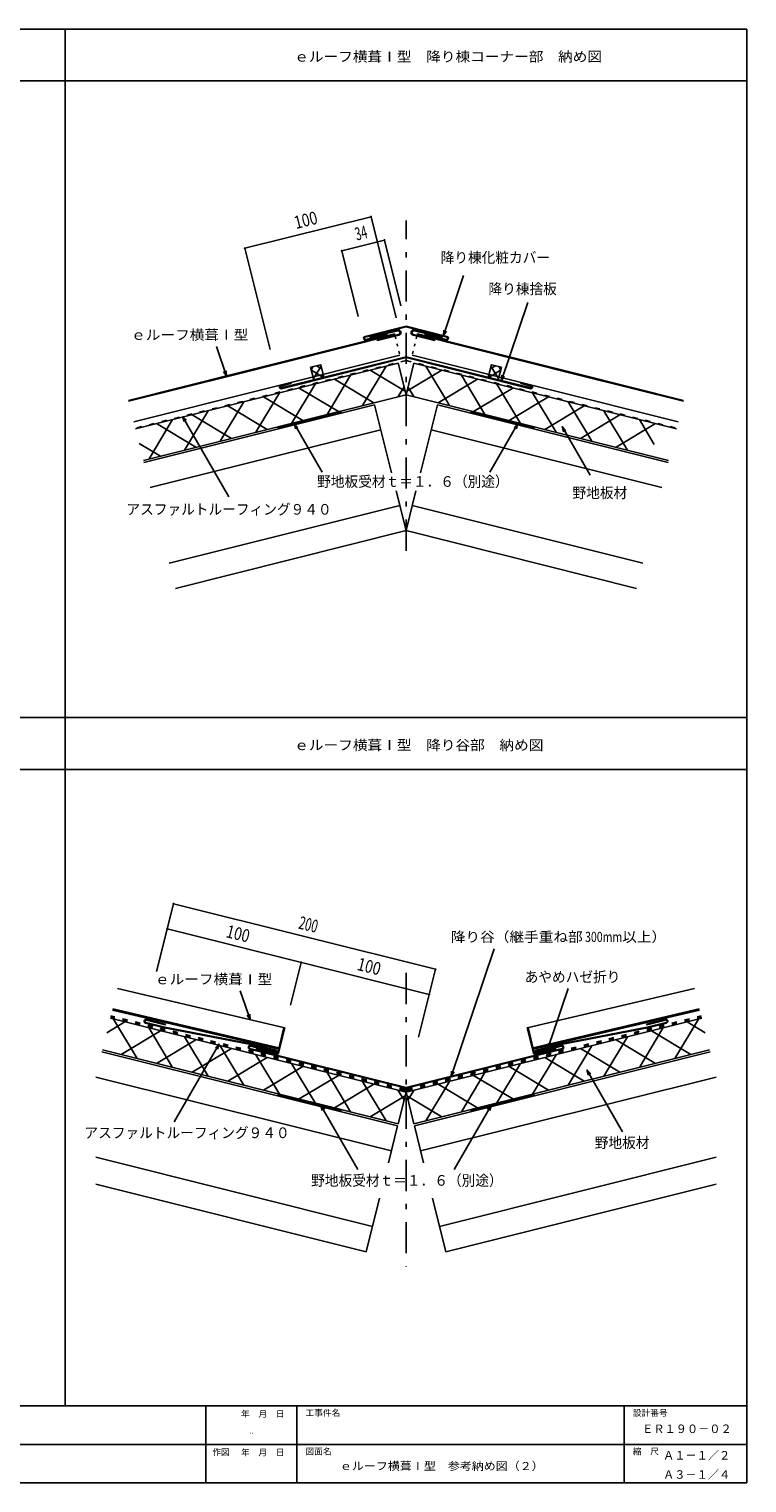
# Model space of a CAD drawing. Extents: x 54 to 1632, y 24 to 1144.
# Drawn here: x 1078 to 1632, y 24 to 1144 of the extents above; entities that cross this region are included whole.
import ezdxf
from ezdxf.enums import TextEntityAlignment as Align

# ---------------------------------------------------------------- set-up
doc = ezdxf.new("R2010")
doc.units = 0
doc.header["$LTSCALE"] = 2
doc.header["$MEASUREMENT"] = 0
for name, pattern in [('CENTER2', [24, 12, -5, 2, -5]), ('DASHED', [5, 2, -3]), ('DOT', [3, 1, -2])]:
    doc.linetypes.add(name, pattern=pattern)
for name, color, linetype in [('0-2_2_1', 7, 'CONTINUOUS'), ('0-6_2_5', 7, 'CONTINUOUS'), ('F-F', 7, 'CONTINUOUS')]:
    doc.layers.add(name, color=color, linetype=linetype)
doc.styles.get("Standard").update_dxf_attribs({"font": 'txt.shx', "bigfont": 'extfont.shx'})

msp = doc.modelspace()

# ---------------------------------------------------------------- linework, layer by layer
at = {"layer": '0-2_2_1', "color": 4, "linetype": 'CONTINUOUS'}
for p, q in [((1244.56, 974.78), (1341.86, 999.11)), ((1361.36, 921.12), (1341.86, 999.11)), ((1264.06, 896.79), (1244.56, 974.78)), ((1319.26, 972.84), (1352.24, 981.08)), ((1364.9, 930.46), (1352.24, 981.08)), ((1331.91, 922.22), (1319.26, 972.84)), ((1307.95, 846.74), (1326.14, 877.06)), ((1313.79, 873.97), (1344.11, 855.78)), ((1335.39, 853.6), (1353.58, 883.92)), ((1341.23, 880.83), (1368.15, 864.68)), ((1396.43, 880.83), (1369.51, 864.68)), ((1396.43, 880.83), (1369.51, 864.68)), ((1402.27, 853.6), (1384.08, 883.92)), ((1423.87, 873.97), (1393.55, 855.78)), ((1429.71, 846.74), (1411.52, 877.06)), ((1253.07, 833.02), (1271.26, 863.34)), ((1280.51, 839.88), (1298.7, 870.2)), ((1286.35, 867.11), (1316.67, 848.92)), ((1362.83, 860.46), (1367.33, 867.96)), ((1374.83, 860.46), (1370.33, 867.96)), ((1451.31, 867.11), (1420.99, 848.92)), ((1457.15, 839.88), (1438.96, 870.2)), ((1484.59, 833.02), (1466.4, 863.34)), ((1225.63, 826.16), (1243.82, 856.48)), ((1231.47, 853.39), (1261.79, 835.2)), ((1258.91, 860.25), (1289.23, 842.06)), ((1478.75, 860.25), (1448.43, 842.06)), ((1506.19, 853.39), (1475.87, 835.2)), ((1512.03, 826.16), (1493.84, 856.48)), ((1170.75, 812.44), (1188.94, 842.76)), ((1198.19, 819.3), (1216.38, 849.62)), ((1204.03, 846.53), (1234.35, 828.34)), ((1533.63, 846.53), (1503.31, 828.34)), ((1539.47, 819.3), (1521.28, 849.62)), ((1560.23, 823.57), (1548.72, 842.76)), ((1176.59, 839.67), (1206.91, 821.48)), ((1561.07, 839.67), (1530.75, 821.48)), ((1163.19, 824.39), (1179.47, 814.62))]:
    msp.add_line(p, q, dxfattribs=at)
at = {"layer": '0-2_2_1', "color": 4, "linetype": 'CENTER2'}
msp.add_line((1368.83, 741.72), (1368.83, 996.16), dxfattribs=at)
at = {"layer": '0-2_2_1', "color": 7, "linetype": 'CONTINUOUS'}
for p, q in [((1397.65, 907.5), (1413.28, 953.71)), ((1442.32, 872.86), (1462.67, 933.01)), ((1236.52, 877.95), (1360, 908.82)), ((1360.15, 908.24), (1236.67, 877.37)), ((1368.83, 914.74), (1337.3, 906.86)), ((1368.98, 914.16), (1337.45, 906.27)), ((1354.04, 907.95), (1338.03, 903.94)), ((1362.23, 911.85), (1340.99, 906.54)), ((1362.38, 911.27), (1341.13, 905.96)), ((1363.11, 908.36), (1346.71, 904.26)), ((1363.25, 907.78), (1346.86, 903.68)), ((1360, 908.82), (1360.15, 908.24)), ((1368.69, 914.16), (1400.22, 906.27)), ((1368.83, 914.74), (1400.36, 906.86)), ((1374.41, 907.78), (1390.81, 903.68)), ((1375.28, 911.27), (1396.53, 905.96)), ((1377.66, 908.82), (1377.51, 908.24)), ((1377.51, 908.24), (1500.99, 877.37)), ((1501.14, 877.95), (1377.66, 908.82)), ((1383.63, 907.95), (1383.77, 908.53)), ((1383.63, 907.95), (1399.63, 903.94)), ((1383.77, 908.53), (1399.78, 904.53)), ((1397.65, 907.5), (1397.91, 911.63)), ((1397.65, 907.5), (1399.94, 910.95)), ((1230.48, 876.35), (1222.74, 899.23)), ((1340.99, 906.54), (1341.13, 905.96)), ((1346.71, 904.26), (1346.86, 903.68)), ((1159.02, 841.05), (1364.13, 892.33)), ((1272.69, 867.2), (1368.83, 891.24)), ((1272.84, 866.62), (1368.83, 890.62)), ((1464.97, 867.2), (1368.83, 891.24)), ((1464.83, 866.62), (1368.83, 890.62)), ((1578.64, 841.05), (1373.54, 892.33)), ((1154.9, 857.54), (1236.52, 877.95)), ((1236.67, 877.37), (1155.04, 856.96)), ((1230.48, 876.35), (1228.18, 879.79)), ((1230.48, 876.35), (1230.21, 880.48)), ((1295.29, 883.16), (1297.72, 873.46)), ((1295.79, 881.19), (1297.27, 883.65)), ((1295.88, 880.81), (1305.07, 875.3)), ((1297.5, 874.33), (1303.32, 884.03)), ((1297.6, 873.95), (1298.21, 873.58)), ((1299.8, 884.29), (1303.87, 881.85)), ((1303.71, 874.96), (1305.04, 877.17)), ((1441.78, 880.81), (1432.59, 875.3)), ((1433.95, 874.96), (1432.62, 877.17)), ((1437.86, 884.29), (1433.79, 881.85)), ((1440.16, 874.33), (1434.34, 884.03)), ((1440.06, 873.95), (1439.45, 873.58)), ((1442.37, 883.16), (1439.94, 873.46)), ((1441.87, 881.19), (1440.39, 883.65)), ((1442.32, 872.86), (1442.59, 877)), ((1442.32, 872.86), (1444.62, 876.31)), ((1500.99, 877.37), (1582.62, 856.96)), ((1582.76, 857.54), (1501.14, 877.95)), ((1271.96, 868.83), (1280.42, 871.4)), ((1272.14, 868.26), (1280.6, 870.83)), ((1280.6, 870.83), (1280.42, 871.4)), ((1457.07, 870.83), (1457.24, 871.4)), ((1465.53, 868.26), (1457.07, 870.83)), ((1465.7, 868.83), (1457.24, 871.4)), ((1196.62, 845.27), (1197.7, 841.27)), ((1196.62, 845.27), (1199.55, 842.34)), ((1196.62, 845.27), (1232.38, 783.34)), ((1282.51, 839.76), (1283.58, 835.76)), ((1282.51, 839.76), (1285.44, 836.83)), ((1282.51, 839.76), (1304.12, 802.33)), ((1455.15, 839.76), (1433.54, 802.33)), ((1455.15, 839.76), (1452.23, 836.83)), ((1455.15, 839.76), (1454.08, 835.76)), ((1489.09, 837.35), (1490.16, 833.35)), ((1489.09, 837.35), (1492.02, 834.42)), ((1489.09, 837.35), (1510.7, 799.92))]:
    msp.add_line(p, q, dxfattribs=at)
at = {"layer": '0-2_2_1', "color": 7, "linetype": 'DOT'}
for p, q in [((1360.44, 907.07), (1364.66, 890.19)), ((1377.22, 907.07), (1373, 890.19))]:
    msp.add_line(p, q, dxfattribs=at)
at = {"layer": '0-2_2_1', "color": 7, "linetype": 'DASHED'}
for q in [(1160.23, 836.2), (1577.43, 836.2)]:
    msp.add_line((1368.83, 888.35), q, dxfattribs=at)
at = {"layer": '0-2_2_1', "color": 3, "linetype": 'CONTINUOUS'}
for p, q in [((1362.77, 886.22), (1160.38, 835.62)), ((1368.83, 861.96), (1362.77, 886.22)), ((1368.83, 861.96), (1374.89, 886.22)), ((1368.83, 861.96), (1374.89, 886.22)), ((1374.89, 886.22), (1577.28, 835.62)), ((1368.83, 861.96), (1166.44, 811.36)), ((1344.58, 854.25), (1166.83, 809.81)), ((1357.72, 801.67), (1344.58, 854.25)), ((1368.83, 861.96), (1571.22, 811.36)), ((1379.94, 801.67), (1393.08, 854.25)), ((1393.08, 854.25), (1570.83, 809.81)), ((1349.43, 834.85), (1171.68, 790.41)), ((1388.23, 834.85), (1565.98, 790.41)), ((1368.83, 757.24), (1361.16, 787.93)), ((1368.83, 757.24), (1376.51, 787.93)), ((1363.98, 776.64), (1186.23, 732.2)), ((1373.68, 776.64), (1551.43, 732.2)), ((1368.83, 757.24), (1191.08, 712.8)), ((1368.83, 757.24), (1546.58, 712.8))]:
    msp.add_line(p, q, dxfattribs=at)
at = {"layer": '0-2_2_1', "color": 2, "linetype": 'CONTINUOUS'}
for p, q in [((1269.94, 837.24), (1318.44, 849.36)), ((1270.13, 836.46), (1318.64, 848.59)), ((1318.83, 847.81), (1270.32, 835.69)), ((1318.83, 847.81), (1318.44, 849.36)), ((1418.83, 847.81), (1419.22, 849.36)), ((1418.83, 847.81), (1467.34, 835.69)), ((1467.53, 836.46), (1419.03, 848.59)), ((1467.73, 837.24), (1419.22, 849.36)), ((1270.32, 835.69), (1269.94, 837.24)), ((1467.34, 835.69), (1467.73, 837.24))]:
    msp.add_line(p, q, dxfattribs=at)
at = {"layer": '0-2_2_1', "color": 3, "linetype": 'CONTINUOUS', "const_width": 0.8}
for points in [[(1341.464, 999.105, 1), (1342.264, 999.105, 1)], [(1244.159, 974.779, 1), (1244.959, 974.779, 1)], [(1351.844, 981.085, 1), (1352.644, 981.085, 1)], [(1318.859, 972.839, 1), (1319.659, 972.839, 1)]]:
    msp.add_lwpolyline(points, format="xyb", close=True, dxfattribs=at)
at = {"layer": '0-2_2_1', "color": 7, "linetype": 'CONTINUOUS'}
for points in [[(1354.04, 907.95), (1353.89, 908.53), (1337.88, 904.53)], [(1374.56, 908.36), (1390.95, 904.26), (1390.81, 903.68)], [(1375.43, 911.85), (1396.67, 906.54), (1396.53, 905.96)], [(1295.29, 883.16), (1303.06, 885.1), (1305.48, 875.4)], [(1442.37, 883.16), (1434.61, 885.1), (1432.18, 875.4)]]:
    msp.add_lwpolyline(points, dxfattribs=at)
for centre, radius, start, end in [((1362.74, 909.81), 2.1, 284.040176, 104.040176), ((1362.74, 909.81), 1.5, 284.039459, 104.039459), ((1374.92, 909.81), 2.1, 75.959824, -104.040176), ((1374.92, 909.81), 1.5, 75.960541, -104.039459), ((1337.67, 905.4), 1.5, 104.036499, 284.036499), ((1337.67, 905.4), 0.9, 104.036499, 284.036499), ((1400, 905.4), 1.5, 255.96376, 435.96376), ((1400, 905.4), 0.9, 255.962219, 435.962219), ((1272.54, 867.78), 1.2, 119.036804, 284.036499), ((1272.54, 867.78), 0.6, 119.036804, 284.036499), ((1465.12, 867.78), 1.2, 255.96376, 420.963455), ((1465.12, 867.78), 0.6, 255.96376, 420.963455)]:
    msp.add_arc(centre, radius, start, end, dxfattribs=at)
at = {"layer": '0-6_2_5', "color": 4, "linetype": 'CONTINUOUS'}
for p, q in [((1176.49, 417.56), (1189.56, 469.85)), ((1189.56, 469.85), (1391.6, 419.34)), ((1184.71, 450.45), (1386.75, 399.94)), ((1279.79, 391.74), (1288.01, 424.62)), ((1378.52, 367.05), (1391.6, 419.34)), ((1143.31, 380.95), (1161.5, 350.64)), ((1594.35, 380.95), (1576.16, 350.64)), ((1138.14, 370.44), (1152.03, 378.77)), ((1149.15, 353.72), (1179.47, 371.91)), ((1170.75, 374.09), (1188.94, 343.78)), ((1566.91, 374.09), (1548.72, 343.78)), ((1588.51, 353.72), (1558.19, 371.91)), ((1599.53, 370.44), (1585.63, 378.77)), ((1176.59, 346.86), (1206.91, 365.05)), ((1198.19, 367.23), (1216.38, 336.92)), ((1225.63, 360.37), (1243.82, 330.06)), ((1512.03, 360.37), (1493.84, 330.06)), ((1539.47, 367.23), (1521.28, 336.92)), ((1561.07, 346.86), (1530.75, 365.05)), ((1204.03, 340), (1234.35, 358.19)), ((1231.47, 333.14), (1261.79, 351.33)), ((1253.07, 353.51), (1271.26, 323.2)), ((1484.59, 353.51), (1466.4, 323.2)), ((1506.19, 333.14), (1475.87, 351.33)), ((1533.63, 340), (1503.31, 358.19)), ((1258.91, 326.28), (1289.23, 344.47)), ((1280.51, 346.65), (1298.7, 316.34)), ((1286.35, 319.42), (1316.67, 337.61)), ((1307.95, 339.79), (1326.14, 309.48)), ((1429.71, 339.79), (1411.52, 309.48)), ((1451.31, 319.42), (1420.99, 337.61)), ((1457.15, 346.65), (1438.96, 316.34)), ((1478.75, 326.28), (1448.43, 344.47)), ((1313.79, 312.56), (1344.11, 330.75)), ((1335.39, 332.93), (1353.58, 302.62)), ((1362.83, 326.07), (1367.33, 318.57)), ((1374.83, 326.07), (1370.33, 318.57)), ((1402.27, 332.93), (1384.08, 302.62)), ((1423.87, 312.56), (1393.55, 330.75)), ((1341.23, 305.7), (1368.15, 321.86)), ((1396.43, 305.7), (1369.51, 321.86))]:
    msp.add_line(p, q, dxfattribs=at)
at = {"layer": '0-6_2_5', "color": 7, "linetype": 'CONTINUOUS'}
for p, q in [((1403.61, 336.76), (1436.84, 434.98)), ((1478.29, 358.32), (1493.93, 404.53)), ((1248.63, 380.52), (1241.1, 402.76)), ((1142.58, 387.94), (1270.69, 357.88)), ((1142.81, 388.92), (1270.92, 358.86)), ((1248.63, 380.52), (1246.33, 383.97)), ((1248.63, 380.52), (1248.36, 384.65)), ((1594.85, 388.92), (1466.75, 358.86)), ((1595.08, 387.94), (1466.97, 357.88)), ((1182.66, 374.21), (1168.1, 377.85)), ((1182.8, 374.79), (1168.25, 378.43)), ((1183.38, 377.12), (1168.83, 380.76)), ((1249.28, 361.26), (1182.66, 374.21)), ((1182.8, 374.79), (1249.43, 361.85)), ((1274.57, 374.43), (1270.46, 356.91)), ((1463.09, 374.43), (1467.2, 356.91)), ((1554.86, 374.79), (1488.23, 361.85)), ((1488.38, 361.26), (1555.01, 374.21)), ((1554.28, 377.12), (1568.83, 380.76)), ((1554.86, 374.79), (1569.41, 378.43)), ((1555.01, 374.21), (1569.56, 377.85)), ((1224.87, 361.8), (1190.24, 301.82)), ((1224.87, 361.8), (1221.95, 358.87)), ((1224.87, 361.8), (1223.8, 357.8)), ((1268.39, 355.25), (1248.99, 360.1)), ((1268.54, 355.83), (1249.14, 360.68)), ((1268.69, 356.41), (1249.28, 361.26)), ((1268.83, 356.99), (1249.43, 361.85)), ((1468.83, 356.99), (1488.23, 361.85)), ((1468.98, 356.41), (1488.38, 361.26)), ((1469.12, 355.83), (1488.53, 360.68)), ((1469.27, 355.25), (1488.67, 360.1)), ((1478.29, 358.32), (1478.56, 362.45)), ((1478.29, 358.32), (1480.59, 361.76)), ((1368.83, 327.67), (1248.41, 357.77)), ((1368.83, 328.28), (1248.56, 358.35)), ((1253.7, 358.3), (1253.55, 357.72)), ((1269.07, 353.84), (1253.55, 357.72)), ((1269.22, 354.42), (1253.7, 358.3)), ((1269.95, 354.86), (1270.82, 358.34)), ((1368.83, 328.28), (1489.11, 358.35)), ((1368.83, 327.67), (1489.25, 357.77)), ((1467.72, 354.86), (1466.84, 358.34)), ((1468.44, 354.42), (1483.97, 358.3)), ((1468.59, 353.84), (1484.11, 357.72)), ((1483.97, 358.3), (1484.11, 357.72)), ((1403.61, 336.76), (1403.88, 340.89)), ((1403.61, 336.76), (1405.91, 340.21)), ((1508.27, 341.74), (1509.35, 337.74)), ((1508.27, 341.74), (1511.2, 338.81)), ((1508.27, 341.74), (1535.75, 294.16)), ((1303.21, 314.43), (1304.29, 310.43)), ((1303.21, 314.43), (1306.14, 311.5)), ((1303.21, 314.43), (1331.64, 265.2)), ((1434.45, 314.43), (1406.02, 265.2)), ((1434.45, 314.43), (1431.52, 311.5)), ((1434.45, 314.43), (1433.38, 310.43))]:
    msp.add_line(p, q, dxfattribs=at)
at = {"layer": '0-6_2_5', "color": 4, "linetype": 'CENTER2'}
msp.add_line((1368.83, 416.51), (1368.83, 190.38), dxfattribs=at)
at = {"layer": '0-6_2_5', "color": 3, "linetype": 'CONTINUOUS'}
for p, q in [((1368.83, 324.57), (1140.91, 381.55)), ((1368.83, 324.57), (1596.75, 381.55)), ((1362.38, 298.77), (1134.46, 355.75)), ((1362.77, 300.32), (1134.85, 357.3)), ((1374.89, 300.32), (1602.81, 357.3)), ((1375.28, 298.77), (1603.2, 355.75)), ((1357.53, 279.36), (1129.61, 336.34)), ((1380.13, 279.36), (1608.05, 336.34)), ((1368.83, 324.57), (1362.77, 300.32)), ((1368.83, 324.57), (1374.89, 300.32)), ((1362.38, 298.77), (1355.23, 270.16)), ((1375.28, 298.77), (1382.43, 270.16)), ((1342.98, 221.16), (1129.61, 274.5)), ((1394.69, 221.16), (1608.05, 274.5)), ((1338.13, 201.75), (1129.61, 253.88)), ((1399.54, 201.75), (1608.05, 253.88)), ((1348.46, 243.1), (1338.13, 201.75)), ((1389.2, 243.1), (1399.54, 201.75))]:
    msp.add_line(p, q, dxfattribs=at)
at = {"layer": '0-6_2_5', "color": 7, "linetype": 'DASHED'}
for p, q in [((1367.62, 325.91), (1141.16, 382.52)), ((1367.62, 326.94), (1141.4, 383.49)), ((1370.04, 326.94), (1596.26, 383.49)), ((1370.04, 325.91), (1596.51, 382.52))]:
    msp.add_line(p, q, dxfattribs=at)
at = {"layer": '0-6_2_5', "color": 2, "linetype": 'CONTINUOUS'}
for p, q in [((1270.32, 323.43), (1269.94, 321.88)), ((1269.94, 321.88), (1318.44, 309.75)), ((1270.13, 322.65), (1318.64, 310.53)), ((1318.83, 311.3), (1270.32, 323.43)), ((1418.83, 311.3), (1467.34, 323.43)), ((1467.53, 322.65), (1419.03, 310.53)), ((1467.73, 321.88), (1419.22, 309.75)), ((1467.34, 323.43), (1467.73, 321.88)), ((1318.83, 311.3), (1318.44, 309.75)), ((1418.83, 311.3), (1419.22, 309.75))]:
    msp.add_line(p, q, dxfattribs=at)
at = {"layer": '0-6_2_5', "color": 3, "linetype": 'CONTINUOUS', "const_width": 0.8}
for points in [[(1189.159, 469.852, 1), (1189.959, 469.852, 1)], [(1184.308, 450.45, 1), (1185.108, 450.45, 1)], [(1287.607, 424.625, 1), (1288.407, 424.625, 1)], [(1391.196, 419.343, 1), (1391.996, 419.343, 1)], [(1386.345, 399.94, 1), (1387.145, 399.94, 1)]]:
    msp.add_lwpolyline(points, format="xyb", close=True, dxfattribs=at)
at = {"layer": '0-6_2_5', "color": 7, "linetype": 'CONTINUOUS'}
for points in [[(1146.46, 404.49), (1275.41, 374.24), (1270.53, 354.71)], [(1591.2, 404.49), (1462.25, 374.24), (1467.13, 354.71)], [(1183.38, 377.12), (1183.24, 376.54), (1168.69, 380.18)], [(1554.28, 377.12), (1554.42, 376.54), (1568.98, 380.18)]]:
    msp.add_lwpolyline(points, dxfattribs=at)
for centre, radius, start, end in [((1168.47, 379.3), 1.5, 75.963074, 255.963074), ((1168.47, 379.3), 0.9, 75.965286, 255.965286), ((1569.2, 379.3), 1.5, 284.036926, 464.036926), ((1569.2, 379.3), 0.9, 284.034714, 464.034714), ((1248.77, 359.23), 1.5, 75.963074, 255.963074), ((1248.77, 359.23), 0.9, 75.962616, 255.962616), ((1488.89, 359.23), 1.5, 284.036926, 464.036926), ((1488.89, 359.23), 0.9, 284.037384, 464.037384), ((1268.61, 356.12), 0.9, 255.962616, 75.962616), ((1268.61, 356.12), 0.3, 255.968353, 75.968353), ((1269.36, 355.01), 1.2, 255.959167, 345.96376), ((1269.36, 355.01), 0.6, 255.959167, 345.96376), ((1468.3, 355.01), 1.2, 194.03624, 284.040833), ((1468.3, 355.01), 0.6, 194.03624, 284.040833), ((1469.05, 356.12), 0.9, 104.037384, -75.962616), ((1469.05, 356.12), 0.3, 104.031647, -75.968353)]:
    msp.add_arc(centre, radius, start, end, dxfattribs=at)
at = {"layer": '0-6_2_5', "color": 7, "linetype": 'DASHED'}
for centre in [(1368.83, 331.79), (1368.83, 330.76)]:
    msp.add_arc(centre, 5, 255.963348, 284.036652, dxfattribs=at)
at = {"layer": 'F-F', "color": 2, "linetype": 'CONTINUOUS'}
for p, q in [((54.76, 1143.64), (1631.65, 1143.64)), ((1631.65, 23.63), (1631.65, 1143.64)), ((1631.65, 82.89), (54.76, 82.89)), ((1214.54, 82.89), (1214.54, 23.63)), ((1284.76, 82.89), (1284.76, 23.63)), ((1537.12, 23.63), (1537.12, 82.89)), ((369.76, 53.26), (1631.65, 53.26)), ((54.76, 23.63), (1631.65, 23.63))]:
    msp.add_line(p, q, dxfattribs=at)
at = {"layer": 'F-F', "color": 3, "linetype": 'CONTINUOUS'}
for p, q in [((1106.02, 82.89), (1106.02, 1143.64)), ((54.76, 1103.64), (1631.65, 1103.64)), ((54.76, 613.27), (1631.65, 613.27)), ((54.76, 573.27), (1631.65, 573.27))]:
    msp.add_line(p, q, dxfattribs=at)

# ---------------------------------------------------------------- texts
at = {"layer": '0-2_2_1', "color": 3, "lineweight": -3}
for s, rotation, width, p in [('100', 14.036, 0.804, (1293.483, 988.764)), ('34', 14.037, 0.62, (1336.108, 978.805))]:
    msp.add_text(s, height=9.846, rotation=rotation, dxfattribs=dict(at, width=width)).set_placement(p, align=Align.BOTTOM_CENTER)
at = {"layer": '0-2_2_1', "color": 3, "lineweight": -3, "width": 0.942}
for s, p in [('降り棟化粧カバー', (1395.512, 963.58)), ('降り棟捨板', (1432.393, 939.465)), ('野地板受材ｔ＝１．６（別途）', (1300.354, 791.014)), ('野地板材', (1497.179, 782.332)), ('アスファルトルーフィング９４０', (1153.321, 769.577))]:
    msp.add_text(s, height=8.205, dxfattribs=at).set_placement(p)
at = {"layer": '0-2_2_1', "color": 3, "lineweight": -3, "char_height": 7.749, "attachment_point": 7}
for s, insert in [('\\W1.069;ｅルーフ横葺{\\fMS Gothic;Ⅰ}型\u3000降り棟コーナー部\u3000納め図', (1282.646, 1118.542)), ('\\W1.069;ｅルーフ横葺{\\fMS Gothic;Ⅰ}型', (1156.897, 904.241))]:
    msp.add_mtext(s, dxfattribs=dict(at, insert=insert))
at = {"layer": '0-6_2_5', "color": 3, "lineweight": -3}
for s, width, p in [('200', 0.653, (1291.675, 446.078)), ('100', 0.804, (1237.455, 439.017)), ('100', 0.804, (1338.474, 413.763))]:
    msp.add_text(s, height=9.846, rotation=345.964, dxfattribs=dict(at, width=width)).set_placement(p, align=Align.BOTTOM_CENTER)
at = {"layer": '0-6_2_5', "color": 3, "lineweight": -3, "width": 0.942}
for s, p in [('あやめハゼ折り', (1460.286, 409.329)), ('アスファルトルーフィング９４０', (1120.956, 289.274)), ('野地板材', (1514.329, 281.637)), ('野地板受材ｔ＝１．６（別途）', (1295.722, 252.592))]:
    msp.add_text(s, height=8.205, dxfattribs=at).set_placement(p)
at = {"layer": '0-6_2_5', "color": 3, "lineweight": -3, "char_height": 7.749, "attachment_point": 7}
for s, insert in [('\\W1.069;ｅルーフ横葺{\\fMS Gothic;Ⅰ}型\u3000降り谷部\u3000納め図', (1282.646, 588.168)), ('\\W1.069;降り谷（継手重ね部{\\W0.770; 300mm}以上）', (1403.34, 440.399)), ('\\W1.069;ｅルーフ横葺{\\fMS Gothic;Ⅰ}型', (1175.263, 407.771))]:
    msp.add_mtext(s, dxfattribs=dict(at, insert=insert))
at = {"layer": 'F-F', "color": 3, "lineweight": -3}
for s, height, width, p in [('年\u3000月\u3000日', 4.923, 0.999, (1241.661, 74.355)), ('工事件名', 4.923, 0.999, (1291.352, 75.137)), ('設計番号', 4.923, 0.999, (1543.695, 75.137)), ('ＥＲ１９０－０２', 6.564, 0.963, (1550.894, 62.052)), ('作図', 4.923, 0.999, (1219.525, 44.977)), ('年\u3000月\u3000日', 4.923, 0.999, (1241.661, 44.725)), ('図面名', 4.923, 0.999, (1291.352, 45.508)), ('縮\u3000尺', 4.923, 0.999, (1543.695, 45.508)), ('Ａ１－１／２\u3000', 6.564, 0.963, (1567.012, 41.647)), ('Ａ３－１／４\u3000', 6.564, 0.963, (1567.012, 26.832))]:
    msp.add_text(s, height=height, dxfattribs=dict(at, width=width)).set_placement(p)
at = {"layer": 'F-F', "color": 3, "lineweight": -3, "attachment_point": 7}
for s, insert, char_height in [('\\W1.134;{\\W0.817;.}\u3000\u3000{\\W0.817;.}\u3000', (1248.433, 61.685), 4.649), ('\\W1.093;ｅルーフ横葺{\\fMS Gothic;Ⅰ}型\u3000参考納め図（２）', (1317.846, 33.561), 6.199)]:
    msp.add_mtext(s, dxfattribs=dict(at, insert=insert, char_height=char_height))

doc.saveas('drawing.dxf')
